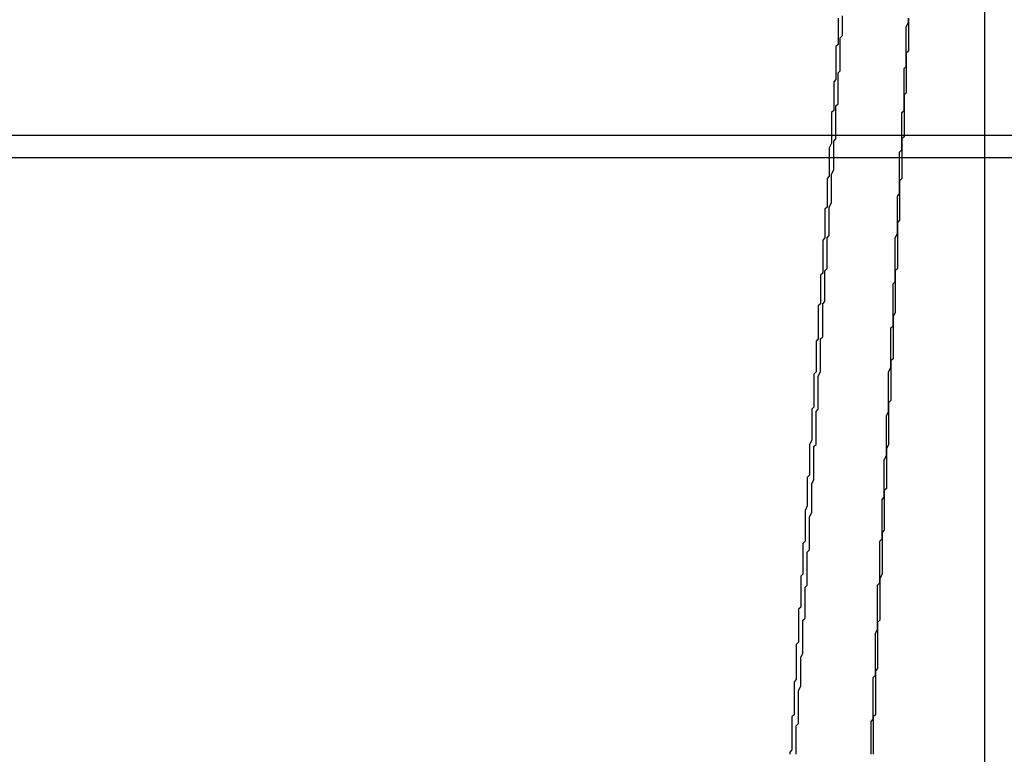
# Model space of a CAD drawing. Extents: x 2014 to 3137, y -173 to 462.
# Drawn here: x 2890 to 2891, y 444 to 444 of the extents above; entities that cross this region are included whole.
import ezdxf

# ---------------------------------------------------------------- set-up
doc = ezdxf.new("R2010")
doc.units = 0
doc.header["$LTSCALE"] = 20
doc.linetypes.add('VERDECKT', pattern=[0.375, 0.25, -0.125])
doc.layers.get('0').update_dxf_attribs({"linetype": 'CONTINUOUS'})
doc.layers.add('STEMPEL', color=3, linetype='CONTINUOUS')

# ---------------------------------------------------------------- blocks, each defined once
blk = doc.blocks.new('A$C1BDF059E')
at = {"color": 1, "linetype": 'VERDECKT', "extrusion": (-2e-16, 1, -2e-16)}
for p, q in [((-279.30729, 122.15703), (-279.30729, 170.68365)), ((-279.30729, 162.78651), (-279.30729, 168.36339)), ((-283.30169, 167.30169), (-235.05169, 167.30169)), ((-283.30169, 167.29153), (-238.19384, 167.29153))]:
    blk.add_line(p, q, dxfattribs=at)
at = {"color": 1, "linetype": 'VERDECKT'}
for points in [[(-279.342, 167.355, 0), (-279.342, 167.354, 0), (-279.342, 167.353, 0), (-279.342, 167.351, 0), (-279.342, 167.35, 0), (-279.342, 167.349, 0), (-279.342, 167.348, 0), (-279.342, 167.346, 0), (-279.342, 167.345, 0), (-279.342, 167.344, 0), (-279.342, 167.343, 0), (-279.342, 167.341, 0), (-279.342, 167.34, 0), (-279.343, 167.339, 0), (-279.343, 167.338, 0), (-279.343, 167.336, 0), (-279.343, 167.335, 0), (-279.343, 167.334, 0), (-279.343, 167.333, 0), (-279.343, 167.331, 0), (-279.343, 167.33, 0), (-279.343, 167.329, 0), (-279.343, 167.327, 0), (-279.343, 167.326, 0), (-279.343, 167.325, 0), (-279.343, 167.324, 0), (-279.343, 167.322, 0), (-279.343, 167.321, 0), (-279.344, 167.32, 0), (-279.344, 167.319, 0), (-279.344, 167.317, 0), (-279.344, 167.316, 0), (-279.344, 167.315, 0), (-279.344, 167.314, 0), (-279.344, 167.312, 0), (-279.344, 167.311, 0), (-279.344, 167.31, 0), (-279.344, 167.309, 0), (-279.344, 167.307, 0), (-279.344, 167.306, 0), (-279.344, 167.305, 0), (-279.344, 167.303, 0), (-279.344, 167.302, 0), (-279.344, 167.301, 0), (-279.345, 167.3, 0), (-279.345, 167.298, 0), (-279.345, 167.297, 0), (-279.345, 167.296, 0), (-279.345, 167.295, 0), (-279.345, 167.293, 0), (-279.345, 167.292, 0), (-279.345, 167.291, 0), (-279.345, 167.29, 0), (-279.345, 167.288, 0), (-279.345, 167.287, 0), (-279.345, 167.286, 0), (-279.345, 167.285, 0), (-279.345, 167.283, 0), (-279.345, 167.282, 0), (-279.346, 167.281, 0), (-279.346, 167.279, 0), (-279.346, 167.278, 0), (-279.346, 167.277, 0), (-279.346, 167.276, 0), (-279.346, 167.274, 0), (-279.346, 167.273, 0)], [(-279.348, 167.255, 0), (-279.347, 167.257, 0), (-279.347, 167.258, 0), (-279.347, 167.259, 0), (-279.347, 167.26, 0), (-279.347, 167.261, 0), (-279.347, 167.262, 0), (-279.347, 167.263, 0), (-279.347, 167.265, 0), (-279.347, 167.266, 0), (-279.347, 167.267, 0), (-279.347, 167.268, 0), (-279.347, 167.269, 0), (-279.347, 167.27, 0), (-279.347, 167.272, 0), (-279.347, 167.273, 0), (-279.347, 167.274, 0), (-279.346, 167.275, 0), (-279.346, 167.276, 0), (-279.346, 167.277, 0), (-279.346, 167.279, 0), (-279.346, 167.28, 0), (-279.346, 167.281, 0), (-279.346, 167.282, 0), (-279.346, 167.283, 0), (-279.346, 167.284, 0), (-279.346, 167.285, 0), (-279.346, 167.287, 0), (-279.346, 167.288, 0), (-279.346, 167.289, 0), (-279.346, 167.29, 0), (-279.346, 167.291, 0), (-279.346, 167.292, 0), (-279.346, 167.294, 0), (-279.345, 167.295, 0), (-279.345, 167.296, 0), (-279.345, 167.297, 0), (-279.345, 167.298, 0), (-279.345, 167.299, 0), (-279.345, 167.3, 0), (-279.345, 167.302, 0), (-279.345, 167.303, 0), (-279.345, 167.304, 0), (-279.345, 167.305, 0), (-279.345, 167.306, 0), (-279.345, 167.307, 0), (-279.345, 167.309, 0), (-279.345, 167.31, 0), (-279.345, 167.311, 0), (-279.345, 167.312, 0), (-279.344, 167.313, 0), (-279.344, 167.314, 0), (-279.344, 167.316, 0), (-279.344, 167.317, 0), (-279.344, 167.318, 0), (-279.344, 167.319, 0), (-279.344, 167.32, 0), (-279.344, 167.321, 0), (-279.344, 167.322, 0), (-279.344, 167.324, 0), (-279.344, 167.325, 0), (-279.344, 167.326, 0), (-279.344, 167.327, 0), (-279.344, 167.328, 0), (-279.344, 167.329, 0), (-279.344, 167.331, 0), (-279.344, 167.332, 0), (-279.343, 167.333, 0), (-279.343, 167.334, 0), (-279.343, 167.335, 0), (-279.343, 167.336, 0), (-279.343, 167.337, 0), (-279.343, 167.339, 0), (-279.343, 167.34, 0), (-279.343, 167.341, 0), (-279.343, 167.342, 0), (-279.343, 167.343, 0), (-279.343, 167.344, 0), (-279.343, 167.346, 0), (-279.343, 167.347, 0), (-279.343, 167.348, 0), (-279.343, 167.349, 0), (-279.343, 167.35, 0), (-279.343, 167.351, 0), (-279.342, 167.353, 0), (-279.342, 167.354, 0), (-279.342, 167.355, 0)], [(-279.381, 167.221, 0), (-279.381, 167.222, 0), (-279.381, 167.224, 0), (-279.381, 167.225, 0), (-279.38, 167.226, 0), (-279.38, 167.228, 0), (-279.38, 167.229, 0), (-279.38, 167.23, 0), (-279.38, 167.232, 0), (-279.38, 167.233, 0), (-279.38, 167.234, 0), (-279.38, 167.236, 0), (-279.38, 167.237, 0), (-279.38, 167.238, 0), (-279.38, 167.24, 0), (-279.379, 167.241, 0), (-279.379, 167.242, 0), (-279.379, 167.244, 0), (-279.379, 167.245, 0), (-279.379, 167.246, 0), (-279.379, 167.248, 0), (-279.379, 167.249, 0), (-279.379, 167.251, 0), (-279.379, 167.252, 0), (-279.379, 167.253, 0), (-279.379, 167.255, 0), (-279.378, 167.256, 0), (-279.378, 167.257, 0), (-279.378, 167.259, 0), (-279.378, 167.26, 0), (-279.378, 167.261, 0), (-279.378, 167.263, 0), (-279.378, 167.264, 0), (-279.378, 167.265, 0), (-279.378, 167.267, 0), (-279.378, 167.268, 0), (-279.378, 167.269, 0), (-279.377, 167.271, 0), (-279.377, 167.272, 0), (-279.377, 167.273, 0), (-279.377, 167.275, 0), (-279.377, 167.276, 0), (-279.377, 167.277, 0), (-279.377, 167.279, 0), (-279.377, 167.28, 0), (-279.377, 167.281, 0), (-279.377, 167.283, 0), (-279.377, 167.284, 0), (-279.376, 167.286, 0), (-279.376, 167.287, 0), (-279.376, 167.288, 0), (-279.376, 167.29, 0), (-279.376, 167.291, 0), (-279.376, 167.292, 0), (-279.376, 167.294, 0), (-279.376, 167.295, 0), (-279.376, 167.296, 0), (-279.376, 167.298, 0), (-279.376, 167.299, 0), (-279.375, 167.3, 0), (-279.375, 167.302, 0), (-279.375, 167.303, 0), (-279.375, 167.304, 0), (-279.375, 167.306, 0), (-279.375, 167.307, 0), (-279.375, 167.308, 0), (-279.375, 167.31, 0), (-279.375, 167.311, 0), (-279.375, 167.312, 0), (-279.375, 167.314, 0), (-279.375, 167.315, 0), (-279.374, 167.316, 0), (-279.374, 167.318, 0), (-279.374, 167.319, 0), (-279.374, 167.321, 0), (-279.374, 167.322, 0), (-279.374, 167.323, 0), (-279.374, 167.325, 0), (-279.374, 167.326, 0), (-279.374, 167.327, 0), (-279.374, 167.329, 0), (-279.374, 167.33, 0), (-279.373, 167.331, 0), (-279.373, 167.333, 0), (-279.373, 167.334, 0), (-279.373, 167.335, 0), (-279.373, 167.337, 0), (-279.373, 167.338, 0), (-279.373, 167.339, 0), (-279.373, 167.341, 0), (-279.373, 167.342, 0), (-279.373, 167.343, 0), (-279.373, 167.345, 0), (-279.373, 167.346, 0), (-279.372, 167.347, 0), (-279.372, 167.349, 0), (-279.372, 167.35, 0), (-279.372, 167.351, 0), (-279.372, 167.353, 0), (-279.372, 167.354, 0), (-279.372, 167.356, 0)], [(-279.374, 167.355, 0), (-279.374, 167.353, 0), (-279.374, 167.352, 0), (-279.374, 167.351, 0), (-279.374, 167.35, 0), (-279.374, 167.349, 0), (-279.374, 167.348, 0), (-279.374, 167.346, 0), (-279.374, 167.345, 0), (-279.374, 167.344, 0), (-279.374, 167.343, 0), (-279.375, 167.342, 0), (-279.375, 167.34, 0), (-279.375, 167.339, 0), (-279.375, 167.338, 0), (-279.375, 167.337, 0), (-279.375, 167.336, 0), (-279.375, 167.334, 0), (-279.375, 167.333, 0), (-279.375, 167.332, 0), (-279.375, 167.331, 0), (-279.375, 167.33, 0), (-279.375, 167.329, 0), (-279.375, 167.327, 0), (-279.376, 167.326, 0), (-279.376, 167.325, 0), (-279.376, 167.324, 0), (-279.376, 167.323, 0), (-279.376, 167.321, 0), (-279.376, 167.32, 0), (-279.376, 167.319, 0), (-279.376, 167.318, 0), (-279.376, 167.317, 0), (-279.376, 167.315, 0), (-279.376, 167.314, 0), (-279.376, 167.313, 0), (-279.377, 167.312, 0), (-279.377, 167.311, 0), (-279.377, 167.31, 0), (-279.377, 167.308, 0), (-279.377, 167.307, 0), (-279.377, 167.306, 0), (-279.377, 167.305, 0), (-279.377, 167.304, 0), (-279.377, 167.302, 0), (-279.377, 167.301, 0), (-279.377, 167.3, 0), (-279.377, 167.299, 0), (-279.377, 167.298, 0), (-279.378, 167.296, 0), (-279.378, 167.295, 0), (-279.378, 167.294, 0), (-279.378, 167.293, 0), (-279.378, 167.292, 0), (-279.378, 167.291, 0), (-279.378, 167.289, 0), (-279.378, 167.288, 0), (-279.378, 167.287, 0), (-279.378, 167.286, 0), (-279.378, 167.285, 0), (-279.378, 167.283, 0), (-279.379, 167.282, 0), (-279.379, 167.281, 0), (-279.379, 167.28, 0), (-279.379, 167.279, 0), (-279.379, 167.277, 0), (-279.379, 167.276, 0), (-279.379, 167.275, 0), (-279.379, 167.274, 0), (-279.379, 167.273, 0), (-279.379, 167.272, 0), (-279.379, 167.27, 0), (-279.379, 167.269, 0), (-279.38, 167.268, 0), (-279.38, 167.267, 0), (-279.38, 167.266, 0), (-279.38, 167.264, 0), (-279.38, 167.263, 0), (-279.38, 167.262, 0), (-279.38, 167.261, 0), (-279.38, 167.26, 0), (-279.38, 167.258, 0), (-279.38, 167.257, 0), (-279.38, 167.256, 0), (-279.38, 167.255, 0), (-279.381, 167.254, 0), (-279.381, 167.253, 0), (-279.381, 167.251, 0), (-279.381, 167.25, 0), (-279.381, 167.249, 0), (-279.381, 167.248, 0), (-279.381, 167.247, 0), (-279.381, 167.245, 0), (-279.381, 167.244, 0), (-279.381, 167.243, 0), (-279.381, 167.242, 0), (-279.381, 167.241, 0), (-279.381, 167.239, 0), (-279.382, 167.238, 0), (-279.382, 167.237, 0), (-279.382, 167.236, 0), (-279.382, 167.235, 0)], [(-279.346, 167.273, 0), (-279.346, 167.272, 0), (-279.346, 167.271, 0), (-279.346, 167.269, 0), (-279.346, 167.268, 0), (-279.346, 167.267, 0), (-279.346, 167.265, 0), (-279.346, 167.264, 0), (-279.346, 167.263, 0), (-279.347, 167.262, 0), (-279.347, 167.26, 0), (-279.347, 167.259, 0), (-279.347, 167.258, 0), (-279.347, 167.256, 0), (-279.347, 167.255, 0), (-279.347, 167.254, 0), (-279.347, 167.253, 0), (-279.347, 167.251, 0), (-279.347, 167.25, 0), (-279.347, 167.249, 0), (-279.347, 167.248, 0), (-279.347, 167.246, 0), (-279.347, 167.245, 0), (-279.347, 167.244, 0), (-279.347, 167.242, 0), (-279.347, 167.241, 0), (-279.348, 167.24, 0), (-279.348, 167.239, 0), (-279.348, 167.237, 0), (-279.348, 167.236, 0), (-279.348, 167.235, 0), (-279.348, 167.233, 0), (-279.348, 167.232, 0), (-279.348, 167.231, 0), (-279.348, 167.23, 0), (-279.348, 167.228, 0), (-279.348, 167.227, 0), (-279.348, 167.226, 0), (-279.348, 167.225, 0), (-279.348, 167.223, 0), (-279.348, 167.222, 0), (-279.348, 167.221, 0), (-279.349, 167.219, 0), (-279.349, 167.218, 0), (-279.349, 167.217, 0), (-279.349, 167.216, 0), (-279.349, 167.214, 0), (-279.349, 167.213, 0), (-279.349, 167.212, 0), (-279.349, 167.21, 0), (-279.349, 167.209, 0), (-279.349, 167.208, 0), (-279.349, 167.207, 0), (-279.349, 167.205, 0), (-279.349, 167.204, 0), (-279.349, 167.203, 0), (-279.349, 167.201, 0), (-279.349, 167.2, 0), (-279.35, 167.199, 0), (-279.35, 167.198, 0), (-279.35, 167.196, 0), (-279.35, 167.195, 0), (-279.35, 167.194, 0), (-279.35, 167.193, 0), (-279.35, 167.191, 0), (-279.35, 167.19, 0), (-279.35, 167.189, 0), (-279.35, 167.187, 0), (-279.35, 167.186, 0), (-279.35, 167.185, 0), (-279.35, 167.184, 0), (-279.35, 167.182, 0), (-279.35, 167.181, 0), (-279.351, 167.18, 0), (-279.351, 167.178, 0), (-279.351, 167.177, 0), (-279.351, 167.176, 0), (-279.351, 167.175, 0), (-279.351, 167.173, 0), (-279.351, 167.172, 0), (-279.351, 167.171, 0), (-279.351, 167.17, 0), (-279.351, 167.168, 0), (-279.351, 167.167, 0), (-279.351, 167.166, 0), (-279.351, 167.164, 0), (-279.351, 167.163, 0), (-279.351, 167.162, 0), (-279.351, 167.161, 0), (-279.352, 167.159, 0), (-279.352, 167.158, 0), (-279.352, 167.157, 0), (-279.352, 167.155, 0), (-279.352, 167.154, 0), (-279.352, 167.153, 0), (-279.352, 167.152, 0), (-279.352, 167.15, 0), (-279.352, 167.149, 0), (-279.352, 167.148, 0), (-279.352, 167.147, 0), (-279.352, 167.145, 0), (-279.352, 167.144, 0), (-279.352, 167.143, 0), (-279.352, 167.141, 0), (-279.353, 167.14, 0), (-279.353, 167.139, 0), (-279.353, 167.138, 0), (-279.353, 167.136, 0), (-279.353, 167.135, 0), (-279.353, 167.134, 0), (-279.353, 167.132, 0), (-279.353, 167.131, 0), (-279.353, 167.13, 0), (-279.353, 167.129, 0), (-279.353, 167.127, 0), (-279.353, 167.126, 0), (-279.353, 167.125, 0), (-279.353, 167.124, 0), (-279.353, 167.122, 0), (-279.354, 167.121, 0), (-279.354, 167.12, 0), (-279.354, 167.118, 0), (-279.354, 167.117, 0), (-279.354, 167.116, 0), (-279.354, 167.115, 0), (-279.354, 167.113, 0), (-279.354, 167.112, 0), (-279.354, 167.111, 0), (-279.354, 167.109, 0)], [(-279.355, 167.105, 0), (-279.355, 167.106, 0), (-279.355, 167.108, 0), (-279.355, 167.109, 0), (-279.355, 167.11, 0), (-279.355, 167.111, 0), (-279.355, 167.112, 0), (-279.355, 167.113, 0), (-279.355, 167.115, 0), (-279.355, 167.116, 0), (-279.355, 167.117, 0), (-279.354, 167.118, 0), (-279.354, 167.119, 0), (-279.354, 167.12, 0), (-279.354, 167.122, 0), (-279.354, 167.123, 0), (-279.354, 167.124, 0), (-279.354, 167.125, 0), (-279.354, 167.126, 0), (-279.354, 167.127, 0), (-279.354, 167.129, 0), (-279.354, 167.13, 0), (-279.354, 167.131, 0), (-279.354, 167.132, 0), (-279.354, 167.133, 0), (-279.354, 167.135, 0), (-279.354, 167.136, 0), (-279.353, 167.137, 0), (-279.353, 167.138, 0), (-279.353, 167.139, 0), (-279.353, 167.14, 0), (-279.353, 167.142, 0), (-279.353, 167.143, 0), (-279.353, 167.144, 0), (-279.353, 167.145, 0), (-279.353, 167.146, 0), (-279.353, 167.147, 0), (-279.353, 167.149, 0), (-279.353, 167.15, 0), (-279.353, 167.151, 0), (-279.353, 167.152, 0), (-279.353, 167.153, 0), (-279.353, 167.154, 0), (-279.352, 167.156, 0), (-279.352, 167.157, 0), (-279.352, 167.158, 0), (-279.352, 167.159, 0), (-279.352, 167.16, 0), (-279.352, 167.161, 0), (-279.352, 167.163, 0), (-279.352, 167.164, 0), (-279.352, 167.165, 0), (-279.352, 167.166, 0), (-279.352, 167.167, 0), (-279.352, 167.169, 0), (-279.352, 167.17, 0), (-279.352, 167.171, 0), (-279.352, 167.172, 0), (-279.352, 167.173, 0), (-279.352, 167.174, 0), (-279.351, 167.176, 0), (-279.351, 167.177, 0), (-279.351, 167.178, 0), (-279.351, 167.179, 0), (-279.351, 167.18, 0), (-279.351, 167.181, 0), (-279.351, 167.183, 0), (-279.351, 167.184, 0), (-279.351, 167.185, 0), (-279.351, 167.186, 0), (-279.351, 167.187, 0), (-279.351, 167.188, 0), (-279.351, 167.19, 0), (-279.351, 167.191, 0), (-279.351, 167.192, 0), (-279.351, 167.193, 0), (-279.351, 167.194, 0), (-279.35, 167.196, 0), (-279.35, 167.197, 0), (-279.35, 167.198, 0), (-279.35, 167.199, 0), (-279.35, 167.2, 0), (-279.35, 167.201, 0), (-279.35, 167.203, 0), (-279.35, 167.204, 0), (-279.35, 167.205, 0), (-279.35, 167.206, 0), (-279.35, 167.207, 0), (-279.35, 167.208, 0), (-279.35, 167.21, 0), (-279.35, 167.211, 0), (-279.35, 167.212, 0), (-279.35, 167.213, 0), (-279.35, 167.214, 0), (-279.349, 167.215, 0), (-279.349, 167.217, 0), (-279.349, 167.218, 0), (-279.349, 167.219, 0), (-279.349, 167.22, 0), (-279.349, 167.221, 0), (-279.349, 167.223, 0), (-279.349, 167.224, 0), (-279.349, 167.225, 0), (-279.349, 167.226, 0), (-279.349, 167.227, 0), (-279.349, 167.228, 0), (-279.349, 167.23, 0), (-279.349, 167.231, 0), (-279.349, 167.232, 0), (-279.349, 167.233, 0), (-279.349, 167.234, 0), (-279.348, 167.235, 0), (-279.348, 167.237, 0), (-279.348, 167.238, 0), (-279.348, 167.239, 0), (-279.348, 167.24, 0), (-279.348, 167.241, 0), (-279.348, 167.242, 0), (-279.348, 167.244, 0), (-279.348, 167.245, 0), (-279.348, 167.246, 0), (-279.348, 167.247, 0), (-279.348, 167.248, 0), (-279.348, 167.25, 0), (-279.348, 167.251, 0), (-279.348, 167.252, 0), (-279.348, 167.253, 0), (-279.348, 167.254, 0), (-279.348, 167.255, 0)], [(-279.382, 167.235, 0), (-279.382, 167.234, 0), (-279.382, 167.232, 0), (-279.382, 167.231, 0), (-279.382, 167.23, 0), (-279.382, 167.229, 0), (-279.382, 167.228, 0), (-279.382, 167.226, 0), (-279.382, 167.225, 0), (-279.383, 167.224, 0), (-279.383, 167.223, 0), (-279.383, 167.222, 0), (-279.383, 167.22, 0), (-279.383, 167.219, 0), (-279.383, 167.218, 0), (-279.383, 167.217, 0), (-279.383, 167.215, 0), (-279.383, 167.214, 0), (-279.383, 167.213, 0), (-279.383, 167.212, 0), (-279.383, 167.211, 0), (-279.383, 167.209, 0), (-279.384, 167.208, 0), (-279.384, 167.207, 0), (-279.384, 167.206, 0), (-279.384, 167.205, 0), (-279.384, 167.203, 0), (-279.384, 167.202, 0), (-279.384, 167.201, 0), (-279.384, 167.2, 0), (-279.384, 167.199, 0), (-279.384, 167.197, 0), (-279.384, 167.196, 0), (-279.384, 167.195, 0), (-279.384, 167.194, 0), (-279.385, 167.193, 0), (-279.385, 167.191, 0), (-279.385, 167.19, 0), (-279.385, 167.189, 0), (-279.385, 167.188, 0), (-279.385, 167.187, 0), (-279.385, 167.185, 0), (-279.385, 167.184, 0), (-279.385, 167.183, 0), (-279.385, 167.182, 0), (-279.385, 167.181, 0), (-279.385, 167.179, 0), (-279.385, 167.178, 0), (-279.386, 167.177, 0), (-279.386, 167.176, 0), (-279.386, 167.175, 0), (-279.386, 167.173, 0), (-279.386, 167.172, 0), (-279.386, 167.171, 0), (-279.386, 167.17, 0), (-279.386, 167.169, 0), (-279.386, 167.167, 0), (-279.386, 167.166, 0), (-279.386, 167.165, 0), (-279.386, 167.164, 0), (-279.386, 167.163, 0), (-279.387, 167.161, 0), (-279.387, 167.16, 0), (-279.387, 167.159, 0), (-279.387, 167.158, 0), (-279.387, 167.157, 0), (-279.387, 167.155, 0), (-279.387, 167.154, 0), (-279.387, 167.153, 0), (-279.387, 167.152, 0), (-279.387, 167.151, 0), (-279.387, 167.149, 0), (-279.387, 167.148, 0), (-279.387, 167.147, 0), (-279.388, 167.146, 0), (-279.388, 167.145, 0), (-279.388, 167.143, 0), (-279.388, 167.142, 0), (-279.388, 167.141, 0), (-279.388, 167.14, 0), (-279.388, 167.139, 0), (-279.388, 167.137, 0), (-279.388, 167.136, 0), (-279.388, 167.135, 0), (-279.388, 167.134, 0), (-279.388, 167.133, 0), (-279.389, 167.131, 0), (-279.389, 167.13, 0), (-279.389, 167.129, 0), (-279.389, 167.128, 0), (-279.389, 167.127, 0), (-279.389, 167.125, 0), (-279.389, 167.124, 0), (-279.389, 167.123, 0), (-279.389, 167.122, 0), (-279.389, 167.121, 0), (-279.389, 167.119, 0), (-279.389, 167.118, 0), (-279.389, 167.117, 0), (-279.39, 167.116, 0), (-279.39, 167.115, 0), (-279.39, 167.113, 0), (-279.39, 167.112, 0), (-279.39, 167.111, 0), (-279.39, 167.11, 0), (-279.39, 167.108, 0), (-279.39, 167.107, 0), (-279.39, 167.106, 0), (-279.39, 167.105, 0), (-279.39, 167.104, 0), (-279.39, 167.102, 0), (-279.391, 167.101, 0), (-279.391, 167.1, 0), (-279.391, 167.099, 0), (-279.391, 167.098, 0), (-279.391, 167.096, 0), (-279.391, 167.095, 0), (-279.391, 167.094, 0), (-279.391, 167.093, 0), (-279.391, 167.092, 0), (-279.391, 167.09, 0), (-279.391, 167.089, 0), (-279.391, 167.088, 0), (-279.391, 167.087, 0), (-279.392, 167.086, 0), (-279.392, 167.084, 0), (-279.392, 167.083, 0), (-279.392, 167.082, 0), (-279.392, 167.081, 0)], [(-279.392, 167.047, 0), (-279.392, 167.048, 0), (-279.392, 167.049, 0), (-279.391, 167.051, 0), (-279.391, 167.052, 0), (-279.391, 167.053, 0), (-279.391, 167.055, 0), (-279.391, 167.056, 0), (-279.391, 167.057, 0), (-279.391, 167.059, 0), (-279.391, 167.06, 0), (-279.391, 167.061, 0), (-279.391, 167.063, 0), (-279.391, 167.064, 0), (-279.39, 167.066, 0), (-279.39, 167.067, 0), (-279.39, 167.068, 0), (-279.39, 167.07, 0), (-279.39, 167.071, 0), (-279.39, 167.072, 0), (-279.39, 167.074, 0), (-279.39, 167.075, 0), (-279.39, 167.076, 0), (-279.39, 167.078, 0), (-279.39, 167.079, 0), (-279.39, 167.081, 0), (-279.389, 167.082, 0), (-279.389, 167.083, 0), (-279.389, 167.085, 0), (-279.389, 167.086, 0), (-279.389, 167.087, 0), (-279.389, 167.089, 0), (-279.389, 167.09, 0), (-279.389, 167.091, 0), (-279.389, 167.093, 0), (-279.389, 167.094, 0), (-279.389, 167.096, 0), (-279.388, 167.097, 0), (-279.388, 167.098, 0), (-279.388, 167.1, 0), (-279.388, 167.101, 0), (-279.388, 167.102, 0), (-279.388, 167.104, 0), (-279.388, 167.105, 0), (-279.388, 167.106, 0), (-279.388, 167.108, 0), (-279.388, 167.109, 0), (-279.388, 167.111, 0), (-279.388, 167.112, 0), (-279.387, 167.113, 0), (-279.387, 167.115, 0), (-279.387, 167.116, 0), (-279.387, 167.117, 0), (-279.387, 167.119, 0), (-279.387, 167.12, 0), (-279.387, 167.121, 0), (-279.387, 167.123, 0), (-279.387, 167.124, 0), (-279.387, 167.126, 0), (-279.387, 167.127, 0), (-279.387, 167.128, 0), (-279.386, 167.13, 0), (-279.386, 167.131, 0), (-279.386, 167.132, 0), (-279.386, 167.134, 0), (-279.386, 167.135, 0), (-279.386, 167.136, 0), (-279.386, 167.138, 0), (-279.386, 167.139, 0), (-279.386, 167.14, 0), (-279.386, 167.142, 0), (-279.386, 167.143, 0), (-279.385, 167.145, 0), (-279.385, 167.146, 0), (-279.385, 167.147, 0), (-279.385, 167.149, 0), (-279.385, 167.15, 0), (-279.385, 167.151, 0), (-279.385, 167.153, 0), (-279.385, 167.154, 0), (-279.385, 167.155, 0), (-279.385, 167.157, 0), (-279.385, 167.158, 0), (-279.385, 167.16, 0), (-279.384, 167.161, 0), (-279.384, 167.162, 0), (-279.384, 167.164, 0), (-279.384, 167.165, 0), (-279.384, 167.166, 0), (-279.384, 167.168, 0), (-279.384, 167.169, 0), (-279.384, 167.17, 0), (-279.384, 167.172, 0), (-279.384, 167.173, 0), (-279.384, 167.175, 0), (-279.384, 167.176, 0), (-279.383, 167.177, 0), (-279.383, 167.179, 0), (-279.383, 167.18, 0), (-279.383, 167.181, 0), (-279.383, 167.183, 0), (-279.383, 167.184, 0), (-279.383, 167.185, 0), (-279.383, 167.187, 0), (-279.383, 167.188, 0), (-279.383, 167.19, 0), (-279.383, 167.191, 0), (-279.383, 167.192, 0), (-279.382, 167.194, 0), (-279.382, 167.195, 0), (-279.382, 167.196, 0), (-279.382, 167.198, 0), (-279.382, 167.199, 0), (-279.382, 167.2, 0), (-279.382, 167.202, 0), (-279.382, 167.203, 0), (-279.382, 167.205, 0), (-279.382, 167.206, 0), (-279.382, 167.207, 0), (-279.382, 167.209, 0), (-279.381, 167.21, 0), (-279.381, 167.211, 0), (-279.381, 167.213, 0), (-279.381, 167.214, 0), (-279.381, 167.215, 0), (-279.381, 167.217, 0), (-279.381, 167.218, 0), (-279.381, 167.22, 0), (-279.381, 167.221, 0)], [(-279.354, 167.109, 0), (-279.354, 167.108, 0), (-279.354, 167.107, 0), (-279.354, 167.106, 0), (-279.354, 167.104, 0), (-279.354, 167.103, 0), (-279.354, 167.102, 0), (-279.355, 167.1, 0), (-279.355, 167.099, 0), (-279.355, 167.098, 0), (-279.355, 167.097, 0), (-279.355, 167.095, 0), (-279.355, 167.094, 0), (-279.355, 167.093, 0), (-279.355, 167.091, 0), (-279.355, 167.09, 0), (-279.355, 167.089, 0), (-279.355, 167.087, 0), (-279.355, 167.086, 0), (-279.355, 167.085, 0), (-279.355, 167.084, 0), (-279.355, 167.082, 0), (-279.355, 167.081, 0), (-279.356, 167.08, 0), (-279.356, 167.078, 0), (-279.356, 167.077, 0), (-279.356, 167.076, 0), (-279.356, 167.075, 0), (-279.356, 167.073, 0), (-279.356, 167.072, 0), (-279.356, 167.071, 0), (-279.356, 167.069, 0), (-279.356, 167.068, 0), (-279.356, 167.067, 0), (-279.356, 167.066, 0), (-279.356, 167.064, 0), (-279.356, 167.063, 0), (-279.356, 167.062, 0), (-279.356, 167.06, 0), (-279.356, 167.059, 0), (-279.357, 167.058, 0), (-279.357, 167.056, 0), (-279.357, 167.055, 0), (-279.357, 167.054, 0), (-279.357, 167.053, 0), (-279.357, 167.051, 0), (-279.357, 167.05, 0), (-279.357, 167.049, 0), (-279.357, 167.047, 0), (-279.357, 167.046, 0), (-279.357, 167.045, 0), (-279.357, 167.044, 0), (-279.357, 167.042, 0), (-279.357, 167.041, 0), (-279.357, 167.04, 0), (-279.357, 167.038, 0), (-279.358, 167.037, 0), (-279.358, 167.036, 0), (-279.358, 167.035, 0), (-279.358, 167.033, 0), (-279.358, 167.032, 0), (-279.358, 167.031, 0), (-279.358, 167.029, 0), (-279.358, 167.028, 0), (-279.358, 167.027, 0), (-279.358, 167.025, 0), (-279.358, 167.024, 0), (-279.358, 167.023, 0), (-279.358, 167.022, 0), (-279.358, 167.02, 0)], [(-279.359, 167.02, 0), (-279.359, 167.021, 0), (-279.359, 167.022, 0), (-279.359, 167.023, 0), (-279.359, 167.024, 0), (-279.359, 167.025, 0), (-279.359, 167.027, 0), (-279.359, 167.028, 0), (-279.359, 167.029, 0), (-279.359, 167.03, 0), (-279.359, 167.031, 0), (-279.359, 167.033, 0), (-279.359, 167.034, 0), (-279.359, 167.035, 0), (-279.358, 167.036, 0), (-279.358, 167.037, 0), (-279.358, 167.039, 0), (-279.358, 167.04, 0), (-279.358, 167.041, 0), (-279.358, 167.042, 0), (-279.358, 167.043, 0), (-279.358, 167.045, 0), (-279.358, 167.046, 0), (-279.358, 167.047, 0), (-279.358, 167.048, 0), (-279.358, 167.049, 0), (-279.358, 167.05, 0), (-279.358, 167.052, 0), (-279.358, 167.053, 0), (-279.358, 167.054, 0), (-279.358, 167.055, 0), (-279.357, 167.056, 0), (-279.357, 167.058, 0), (-279.357, 167.059, 0), (-279.357, 167.06, 0), (-279.357, 167.061, 0), (-279.357, 167.062, 0), (-279.357, 167.064, 0), (-279.357, 167.065, 0), (-279.357, 167.066, 0), (-279.357, 167.067, 0), (-279.357, 167.068, 0), (-279.357, 167.069, 0), (-279.357, 167.071, 0), (-279.357, 167.072, 0), (-279.357, 167.073, 0), (-279.357, 167.074, 0), (-279.357, 167.075, 0), (-279.356, 167.077, 0), (-279.356, 167.078, 0), (-279.356, 167.079, 0), (-279.356, 167.08, 0), (-279.356, 167.081, 0), (-279.356, 167.083, 0), (-279.356, 167.084, 0), (-279.356, 167.085, 0), (-279.356, 167.086, 0), (-279.356, 167.087, 0), (-279.356, 167.089, 0), (-279.356, 167.09, 0), (-279.356, 167.091, 0), (-279.356, 167.092, 0), (-279.356, 167.093, 0), (-279.356, 167.094, 0), (-279.356, 167.096, 0), (-279.356, 167.097, 0), (-279.355, 167.098, 0), (-279.355, 167.099, 0), (-279.355, 167.1, 0), (-279.355, 167.102, 0), (-279.355, 167.103, 0), (-279.355, 167.104, 0), (-279.355, 167.105, 0)], [(-279.392, 167.081, 0), (-279.392, 167.08, 0), (-279.392, 167.078, 0), (-279.392, 167.077, 0), (-279.392, 167.076, 0), (-279.392, 167.075, 0), (-279.392, 167.074, 0), (-279.392, 167.072, 0), (-279.392, 167.071, 0), (-279.393, 167.07, 0), (-279.393, 167.069, 0), (-279.393, 167.067, 0), (-279.393, 167.066, 0), (-279.393, 167.065, 0), (-279.393, 167.064, 0), (-279.393, 167.063, 0), (-279.393, 167.061, 0), (-279.393, 167.06, 0), (-279.393, 167.059, 0), (-279.393, 167.058, 0), (-279.393, 167.057, 0), (-279.393, 167.055, 0), (-279.393, 167.054, 0), (-279.394, 167.053, 0), (-279.394, 167.052, 0), (-279.394, 167.05, 0), (-279.394, 167.049, 0), (-279.394, 167.048, 0), (-279.394, 167.047, 0), (-279.394, 167.046, 0), (-279.394, 167.044, 0), (-279.394, 167.043, 0), (-279.394, 167.042, 0), (-279.394, 167.041, 0), (-279.394, 167.039, 0), (-279.394, 167.038, 0), (-279.395, 167.037, 0), (-279.395, 167.036, 0), (-279.395, 167.035, 0), (-279.395, 167.033, 0), (-279.395, 167.032, 0), (-279.395, 167.031, 0), (-279.395, 167.03, 0), (-279.395, 167.029, 0), (-279.395, 167.027, 0), (-279.395, 167.026, 0), (-279.395, 167.025, 0), (-279.395, 167.024, 0), (-279.395, 167.022, 0), (-279.396, 167.021, 0), (-279.396, 167.02, 0)], [(-279.393, 167.02, 0), (-279.393, 167.022, 0), (-279.393, 167.023, 0), (-279.393, 167.024, 0), (-279.393, 167.026, 0), (-279.393, 167.027, 0), (-279.393, 167.029, 0), (-279.393, 167.03, 0), (-279.393, 167.031, 0), (-279.393, 167.033, 0), (-279.392, 167.034, 0), (-279.392, 167.035, 0), (-279.392, 167.037, 0), (-279.392, 167.038, 0), (-279.392, 167.04, 0), (-279.392, 167.041, 0), (-279.392, 167.042, 0), (-279.392, 167.044, 0), (-279.392, 167.045, 0), (-279.392, 167.047, 0)]]:
    blk.add_polyline3d(points, dxfattribs=at)

msp = doc.modelspace()

# ---------------------------------------------------------------- block references
at = {"layer": 'STEMPEL'}
msp.add_blockref('A$C1BDF059E', (3170.02598, 276.64084, -105.25239), dxfattribs=at)

doc.saveas('drawing.dxf')
